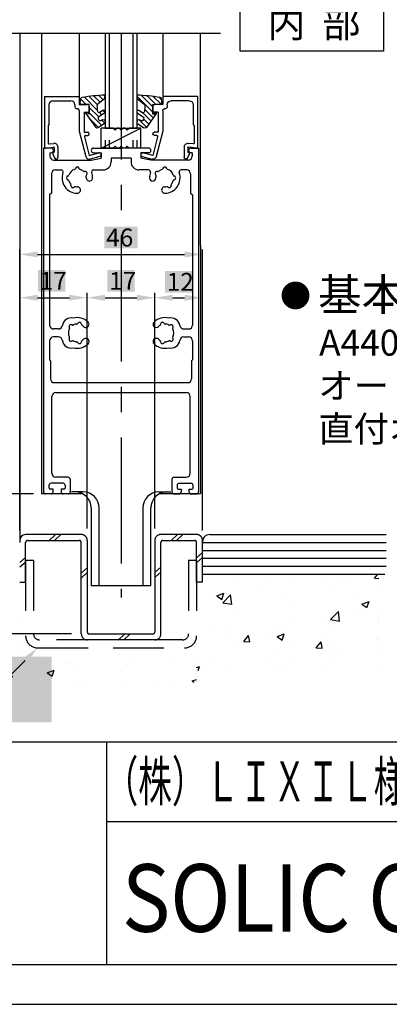
# Model space of a CAD drawing. Extents: x 0 to 804, y 0 to 576.
# Drawn here: x 576 to 669, y 0 to 248 of the extents above; entities that cross this region are included whole.
import ezdxf

# ---------------------------------------------------------------- set-up
doc = ezdxf.new("R2010")
doc.units = 0
doc.header["$PDMODE"] = 3
doc.header["$PDSIZE"] = -100
for name, pattern in [('CENTER', [50.8, 31.75, -6.35, 6.35, -6.35]), ('DASHED', [19.05, 12.7, -6.35]), ('PHANTOM', [15.5, 8, -1.5, 1.5, -1.5, 1.5, -1.5])]:
    doc.linetypes.add(name, pattern=pattern)
doc.layers.get('DEFPOINTS').update_dxf_attribs({"linetype": 'CONTINUOUS'})
for name, color, linetype in [('HATCH', 7, 'CONTINUOUS'), ('PT', 4, 'CONTINUOUS'), ('SAKUZU1', 7, 'CONTINUOUS'), ('SAKUZU2', 1, 'CONTINUOUS'), ('SUNPOSEN', 6, 'CONTINUOUS'), ('SUNPOUSEN', 6, 'CONTINUOUS'), ('TOS_K1', 7, 'CONTINUOUS'), ('TOS_K4', 7, 'PHANTOM'), ('TOS_K5', 7, 'CONTINUOUS'), ('TOS_S1', 4, 'CONTINUOUS'), ('TYUSINSEN', 5, 'CENTER'), ('図面枠', 7, 'CONTINUOUS')]:
    doc.layers.add(name, color=color, linetype=linetype)
doc.styles.get("Standard").update_dxf_attribs({"font": 'txt.shx', "bigfont": 'KELF1-K.shx'})
doc.styles.add('ＭＳゴシック', font='msgothic.ttc')
doc.dimstyles.get("Standard").update_dxf_attribs({"dimtxt": 2.5, "dimasz": 2.5, "dimexe": 1.25, "dimexo": 0.625, "dimtad": 1, "dimcen": 2.5, "dimazin": 3, "dimtfac": 1, "dimtmove": 0, "dimatfit": 3})

# ---------------------------------------------------------------- blocks, each defined once
blk = doc.blocks.new('*X383')
at = {"layer": 'SAKUZU1', "color": 7, "linetype": 'CONTINUOUS'}
for p, q in [((413.26, 102.69), (415.23, 104.75)), ((414.21, 105.22), (414.21, 105.22)), ((414.21, 105.22), (414.21, 105.22)), ((415.52, 102.34), (415.23, 104.75)), ((424.92, 105.22), (424.92, 105.22)), ((434.98, 104.72), (434.98, 104.72)), ((447.52, 104.1), (447.52, 104.1)), ((449.85, 104.26), (450.65, 105.22)), ((449.85, 104.26), (451.37, 104.13)), ((451.37, 104.13), (451.17, 105.22)), ((453.88, 104.93), (453.88, 104.93)), ((456.02, 105.22), (456.02, 105.22)), ((456.02, 105.22), (456.02, 105.22)), ((457.05, 105.22), (457.05, 105.22)), ((457.05, 105.22), (457.05, 105.22)), ((460.86, 104.56), (460.86, 104.56)), ((467.76, 105.22), (467.76, 105.22)), ((468.07, 102.67), (469.29, 104.13)), ((469.59, 102.54), (469.29, 104.13)), ((489.18, 105.22), (489.18, 105.22)), ((489.18, 105.22), (489.18, 105.22)), ((496.57, 104.07), (496.57, 104.07)), ((499.61, 105), (499.61, 105)), ((499.89, 105.22), (499.89, 105.22)), ((510.6, 105.22), (510.6, 105.22)), ((516.69, 105.22), (517.02, 104.99)), ((517.02, 104.99), (517.1, 105.22)), ((520.86, 104.61), (520.86, 104.61)), ((525.44, 105.22), (525.44, 105.22)), ((532.02, 105.22), (532.02, 105.22)), ((532.02, 105.22), (532.02, 105.22)), ((542.73, 105.22), (542.73, 105.22)), ((552.91, 104.06), (554.04, 104.49)), ((553.89, 104.06), (554.04, 104.49)), ((573.63, 104.27), (573.63, 104.27)), ((573.63, 104.27), (573.63, 104.27)), ((413.26, 102.69), (415.52, 102.34)), ((421.41, 101.72), (423.19, 102.4)), ((421.41, 101.72), (422.67, 100.87)), ((421.79, 102.82), (421.79, 102.82)), ((422.67, 100.87), (423.19, 102.4)), ((431.48, 101.99), (431.48, 101.99)), ((446.05, 102.02), (446.05, 102.02)), ((468.07, 102.67), (469.59, 102.54)), ((473.74, 101.58), (473.74, 101.58)), ((486.29, 101.08), (487.51, 102.54)), ((486.78, 103.37), (486.78, 103.37)), ((487.8, 100.94), (487.51, 102.54)), ((504.88, 102.51), (504.88, 102.51)), ((511.24, 103.35), (511.24, 103.35)), ((538.36, 101.86), (538.36, 101.86)), ((550.71, 102.81), (550.71, 102.81)), ((551.56, 103.77), (551.56, 103.77)), ((552.26, 103.81), (552.56, 103.93)), ((552.26, 103.81), (552.56, 103.61)), ((568.6, 101.76), (568.6, 101.76)), ((573.63, 102.42), (573.63, 102.42)), ((573.63, 102.42), (573.63, 102.42)), ((407.78, 100.09), (407.78, 100.09)), ((408.96, 101.19), (408.96, 101.19)), ((415.5, 99.88), (415.5, 99.88)), ((421.34, 99.52), (421.34, 99.52)), ((421.86, 100.72), (421.86, 100.72)), ((431.24, 99.48), (431.24, 99.48)), ((440.36, 98.49), (442.34, 100.55)), ((442.62, 98.14), (442.34, 100.55)), ((457.91, 99.69), (459.69, 100.37)), ((457.91, 99.69), (459.18, 98.84)), ((459.18, 98.84), (459.69, 100.37)), ((460.55, 99.68), (460.55, 99.68)), ((479.22, 99.13), (479.22, 99.13)), ((481.76, 101.53), (481.76, 101.53)), ((486.29, 101.08), (487.8, 100.94)), ((488.84, 100.4), (488.84, 100.4)), ((504.51, 99.48), (505.73, 100.94)), ((504.51, 99.48), (506.02, 99.35)), ((506.02, 99.35), (505.73, 100.94)), ((522.72, 97.89), (523.95, 99.35)), ((524.24, 97.75), (523.95, 99.35)), ((525.53, 100.24), (525.53, 100.24)), ((535.9, 100.27), (535.9, 100.27)), ((552.56, 99.65), (552.56, 99.65)), ((562.24, 100.92), (562.24, 100.92)), ((413.14, 96.68), (413.14, 96.68)), ((416.42, 96.94), (416.42, 96.94)), ((434.9, 98.95), (434.9, 98.95)), ((440.36, 98.49), (442.62, 98.14)), ((447.72, 98.05), (447.72, 98.05)), ((448.46, 98.38), (448.46, 98.38)), ((462.02, 97.8), (462.02, 97.8)), ((466.95, 98.99), (466.95, 98.99)), ((472.86, 98.29), (472.86, 98.29)), ((475.58, 97.23), (475.58, 97.23)), ((489.14, 96.66), (489.14, 96.66)), ((494.42, 97.65), (496.19, 98.34)), ((494.42, 97.65), (495.68, 96.8)), ((495.68, 96.8), (496.19, 98.34)), ((512.49, 98.45), (512.49, 98.45)), ((521.09, 97.73), (521.09, 97.73)), ((522.72, 97.89), (524.24, 97.76)), ((530.22, 96.71), (530.22, 96.71)), ((536.58, 97.54), (536.58, 97.54)), ((540.94, 96.29), (542.17, 97.75)), ((542.46, 96.16), (542.17, 97.75)), ((546.2, 98.81), (546.2, 98.81)), ((564.29, 97.1), (564.29, 97.1)), ((575.13, 97.2), (575.13, 97.2)), ((575.13, 97.2), (575.13, 97.2)), ((421.48, 94.36), (421.48, 94.36)), ((426.7, 96.11), (426.7, 96.11)), ((434.68, 96.27), (434.68, 96.27)), ((440.26, 95.54), (440.26, 95.54)), ((447.2, 94.92), (447.2, 94.92)), ((452.13, 96.44), (452.13, 96.44)), ((453.82, 94.96), (453.82, 94.96)), ((456.82, 96.18), (456.82, 96.18)), ((467.38, 94.39), (467.38, 94.39)), ((467.47, 94.28), (469.45, 96.34)), ((467.47, 94.28), (469.73, 93.93)), ((469.73, 93.93), (469.45, 96.34)), ((486.47, 94.92), (486.47, 94.92)), ((499.3, 96.54), (499.3, 96.54)), ((502.7, 96.08), (502.7, 96.08)), ((506.27, 95.18), (506.27, 95.18)), ((514.18, 94.6), (514.18, 94.6)), ((516.26, 95.51), (516.26, 95.51)), ((529.82, 94.94), (529.82, 94.94)), ((530.92, 95.62), (532.7, 96.3)), ((530.92, 95.62), (532.18, 94.77)), ((532.18, 94.77), (532.7, 96.3)), ((540.94, 96.29), (542.46, 96.16)), ((543.37, 94.37), (543.37, 94.37)), ((551.25, 95.31), (551.25, 95.31)), ((559.31, 94.88), (560.39, 96.16)), ((559.31, 94.69), (560.68, 94.57)), ((560.68, 94.57), (560.38, 96.16)), ((567.42, 93.59), (569.2, 94.27)), ((568.69, 92.73), (569.2, 94.27)), ((408.65, 92.74), (408.65, 92.74)), ((424.8, 91.97), (424.8, 91.97)), ((436.57, 91.5), (438.35, 92.18)), ((437.32, 93.9), (437.32, 93.9)), ((437.83, 90.64), (438.35, 92.18)), ((440.84, 94.08), (440.84, 94.08)), ((473.43, 93.13), (473.43, 93.13)), ((480.94, 93.82), (480.94, 93.82)), ((491.46, 92.64), (491.46, 92.64)), ((494.49, 93.25), (494.49, 93.25)), ((494.58, 90.08), (496.56, 92.14)), ((496.84, 89.73), (496.56, 92.14)), ((498.2, 92.49), (498.2, 92.49)), ((504.56, 93.33), (504.56, 93.33)), ((508.05, 92.67), (508.05, 92.67)), ((521.61, 92.1), (521.61, 92.1)), ((525.23, 91.78), (525.23, 91.78)), ((538.06, 93.41), (538.06, 93.41)), ((556.93, 93.79), (556.93, 93.79)), ((561.92, 91.74), (561.92, 91.74)), ((567.42, 93.59), (568.69, 92.73)), ((570.49, 93.22), (570.49, 93.22)), ((571.54, 93.01), (571.54, 93.01)), ((575.13, 93.48), (575.13, 93.48)), ((408.82, 89.86), (408.82, 89.86)), ((415.18, 90.7), (415.18, 90.7)), ((416.94, 88.35), (418.16, 89.81)), ((418.46, 88.21), (418.16, 89.81)), ((422.51, 91.36), (422.51, 91.36)), ((436.57, 91.5), (437.83, 90.64)), ((447.41, 89.6), (447.41, 89.6)), ((460.24, 91.23), (460.24, 91.23)), ((473.07, 89.46), (474.85, 90.14)), ((473.07, 89.46), (474.34, 88.61)), ((474.34, 88.61), (474.85, 90.14)), ((476.65, 90.1), (476.65, 90.1)), ((482.16, 90.38), (482.16, 90.38)), ((494.58, 90.08), (496.84, 89.73)), ((512.18, 89.99), (512.18, 89.99)), ((535.17, 91.53), (535.17, 91.53)), ((548.73, 90.95), (548.73, 90.95)), ((555.56, 90.91), (555.56, 90.91)), ((562.29, 90.38), (562.29, 90.38)), ((564.48, 90.2), (564.48, 90.2)), ((575.13, 90.27), (575.13, 90.27)), ((575.13, 90.27), (575.13, 90.27)), ((407.7, 88.82), (407.7, 88.82)), ((416.94, 88.35), (418.46, 88.21)), ((434.37, 87.81), (434.37, 87.81)), ((435.16, 86.75), (436.38, 88.21)), ((435.16, 86.75), (436.67, 86.62)), ((436.67, 86.62), (436.38, 88.21)), ((461.84, 87.56), (461.84, 87.56)), ((466.18, 88.28), (466.18, 88.28)), ((472.54, 89.11), (472.54, 89.11)), ((498.99, 88.09), (498.99, 88.09)), ((509.58, 87.43), (511.36, 88.11)), ((509.58, 87.43), (510.84, 86.58)), ((510.84, 86.58), (511.36, 88.11)), ((521.69, 85.87), (523.67, 87.94)), ((523.54, 86.69), (523.54, 86.69)), ((523.95, 85.52), (523.67, 87.94)), ((529.9, 87.53), (529.9, 87.53)), ((539.52, 88.79), (539.52, 88.79)), ((549.66, 87.66), (549.66, 87.66)), ((550.94, 86.86), (550.94, 86.86)), ((563.98, 88.64), (563.98, 88.64)), ((575.13, 88.98), (575.13, 88.98)), ((575.13, 88.98), (575.13, 88.98)), ((408.34, 84.28), (408.34, 84.28)), ((416.29, 86.61), (416.29, 86.61)), ((421.17, 85.91), (421.17, 85.91)), ((429.85, 86.04), (429.85, 86.04)), ((440.52, 84.9), (440.52, 84.9)), ((443.41, 85.46), (443.41, 85.46)), ((447.02, 85.01), (447.02, 85.01)), ((450.14, 86.16), (450.14, 86.16)), ((453.37, 85.16), (454.6, 86.62)), ((453.37, 85.16), (454.89, 85.03)), ((454.89, 85.03), (454.6, 86.62)), ((456.97, 84.89), (456.97, 84.89)), ((470.53, 84.32), (470.53, 84.32)), ((471.59, 83.56), (472.82, 85.02)), ((473.11, 83.43), (472.82, 85.02)), ((473.12, 84.67), (473.12, 84.67)), ((486.16, 86.46), (486.16, 86.46)), ((507.5, 84.58), (507.5, 84.58)), ((521.69, 85.87), (523.95, 85.52)), ((534.85, 85.11), (534.85, 85.11)), ((537.75, 84.95), (537.75, 84.95)), ((546.08, 85.39), (547.86, 86.08)), ((546.08, 85.39), (547.34, 84.54)), ((547.34, 84.54), (547.86, 86.08)), ((570.56, 84.62), (570.56, 84.62)), ((575.13, 84.34), (575.13, 84.34)), ((580.9, 85.1), (580.9, 85.1)), ((582.03, 86.06), (582.03, 86.06)), ((587.25, 85.94), (587.25, 85.94)), ((588.16, 86.06), (588.16, 86.06)), ((588.16, 86.06), (588.16, 86.06)), ((602.74, 85.51), (602.74, 85.51)), ((603.45, 86.06), (603.45, 86.06)), ((603.45, 86.06), (603.45, 86.06)), ((614.16, 86.06), (614.16, 86.06)), ((614.16, 86.06), (614.16, 86.06)), ((620.12, 85.8), (620.12, 85.8)), ((415.23, 83.3), (417.01, 83.99)), ((415.23, 83.3), (416.49, 82.45)), ((416.49, 82.45), (417.01, 83.99)), ((418.12, 81.95), (418.12, 81.95)), ((432.21, 82.47), (432.21, 82.47)), ((434.16, 84.06), (434.16, 84.06)), ((451.73, 81.27), (453.51, 81.95)), ((453.2, 81.02), (453.51, 81.95)), ((459.93, 82.77), (459.93, 82.77)), ((471.59, 83.56), (473.11, 83.43)), ((484.09, 83.75), (484.09, 83.75)), ((489.81, 81.97), (491.04, 83.43)), ((489.81, 81.97), (491.33, 81.84)), ((491.33, 81.84), (491.04, 83.43)), ((491.52, 82.47), (491.52, 82.47)), ((497.64, 83.17), (497.64, 83.17)), ((497.88, 83.31), (497.88, 83.31)), ((508.57, 81.02), (509.25, 81.84)), ((509.4, 81.02), (509.25, 81.84)), ((511.2, 82.6), (511.2, 82.6)), ((520.04, 82.57), (520.04, 82.57)), ((524.76, 82.03), (524.76, 82.03)), ((524.92, 83.33), (524.92, 83.33)), ((548.8, 81.67), (550.77, 83.73)), ((551.05, 81.32), (550.77, 83.73)), ((555.23, 81.72), (555.23, 81.72)), ((555.75, 82.08), (555.75, 82.08)), ((564.85, 82.99), (564.85, 82.99)), ((575.13, 82.2), (575.13, 82.2)), ((576.5, 81.82), (576.5, 81.82)), ((582.58, 83.36), (584.36, 84.04)), ((582.58, 83.36), (583.85, 82.51)), ((583.85, 82.51), (584.36, 84.04)), ((589.69, 83.72), (589.69, 83.72)), ((620.12, 82.41), (620.12, 82.41)), ((416.21, 81.02), (416.21, 81.02)), ((447.1, 81.14), (447.1, 81.14)), ((451.73, 81.27), (452.1, 81.02)), ((511.88, 81.54), (511.88, 81.54)), ((521.73, 81.02), (521.73, 81.02)), ((521.73, 81.02), (521.73, 81.02)), ((538.32, 81.45), (538.32, 81.45)), ((539.32, 81.02), (539.32, 81.02)), ((539.32, 81.02), (539.32, 81.02)), ((548.8, 81.67), (551.05, 81.32)), ((551.67, 81.02), (551.67, 81.02)), ((556.91, 81.02), (556.91, 81.02)), ((564.33, 81.02), (564.33, 81.02)), ((574.5, 81.02), (574.5, 81.02)), ((576.98, 81.02), (576.98, 81.02)), ((589.64, 81.02), (589.64, 81.02)), ((592.08, 81.02), (592.08, 81.02)), ((602.3, 81.02), (602.3, 81.02)), ((609.67, 81.02), (609.67, 81.02)), ((614.96, 81.02), (614.96, 81.02)), ((619.09, 81.32), (620.12, 81.72)), ((619.09, 81.32), (619.54, 81.02)), ((620.12, 81.13), (620.12, 81.13)), ((620.12, 81.13), (620.12, 81.13))]:
    blk.add_line(p, q, dxfattribs=at)
blk = doc.blocks.new('*X447')
at = {"layer": 'TOS_K5', "color": 7, "linetype": 'CONTINUOUS'}
for p, q in [((4.03, -0.01), (4.41, 0.36)), ((4.51, -0.87), (5.68, 0.29)), ((5.25, -1.48), (6.91, 0.18)), ((5.95, -2.13), (8.13, 0.05)), ((5.89, -3.54), (9.31, -0.12)), ((8.78, -2), (10.18, -0.6)), ((10.13, -1.99), (10.29, -1.83)), ((4.08, -4), (4.55, -3.54)), ((4.8, -4.63), (5.38, -4.05)), ((4.84, -7.29), (8, -4.13)), ((5.62, -5.15), (8, -2.78)), ((4.05, -6.72), (4.82, -5.96)), ((5.64, -7.83), (8.11, -5.36))]:
    blk.add_line(p, q, dxfattribs=at)
blk = doc.blocks.new('*X448')
at = {"layer": 'TOS_K5', "color": 7, "linetype": 'CONTINUOUS'}
for p, q in [((-10.08, -1.99), (-8.02, 0.06)), ((-8.73, -2), (-6.52, 0.22)), ((-8, -2.61), (-5.06, 0.33)), ((-8, -3.96), (-4.04, 0.01)), ((-10.2, -0.78), (-9.58, -0.15)), ((-8.64, -4.6), (-8.3, -4.26)), ((-8.09, -5.4), (-5.93, -3.24)), ((-7.54, -6.19), (-5.41, -4.06)), ((-4.35, -4.35), (-4.13, -4.13)), ((-6.98, -6.98), (-5.64, -5.64)), ((-6.43, -7.77), (-4.51, -5.85))]:
    blk.add_line(p, q, dxfattribs=at)
blk = doc.blocks.new('D017A440A29509')
at = {"layer": 'TOS_K1', "color": 7, "linetype": 'CONTINUOUS'}
for p, q in [((-4.07, -0.5), (-4.01, 0.39)), ((4.06, -0.5), (4.01, 0.39)), ((-10.31, -1.99), (-10.19, -0.63)), ((-8, -2), (-10.31, -1.99)), ((-8, -4.5), (-8, -2)), ((-4.07, -0.5), (-5.81, -1.94)), ((4.06, -0.5), (5.81, -1.94)), ((8, -2), (10.31, -1.99)), ((8, -4.5), (8, -2)), ((10.31, -1.99), (10.19, -0.63)), ((-8.84, -4.33), (-6.37, -7.85)), ((-8, -4.5), (-8.55, -4.06)), ((-8, -4), (-8, -2.5)), ((-4.17, -4.24), (-5.6, -5.12)), ((-4.47, -3.48), (-5.41, -4.06)), ((-4.17, -4.24), (-4.03, -3.84)), ((4.17, -4.24), (4.02, -3.84)), ((4.17, -4.24), (5.59, -5.12)), ((4.46, -3.48), (5.4, -4.06)), ((8.83, -4.33), (6.37, -7.85)), ((8, -4), (8, -2.5)), ((8, -4.5), (8.54, -4.06)), ((-4.14, -6.81), (-5.75, -7.9)), ((-4.72, -5.9), (-5.16, -6.13)), ((-4.03, -6.28), (-4, -6.54)), ((4.02, -6.28), (4, -6.54)), ((4.13, -6.81), (5.75, -7.9)), ((4.71, -5.9), (5.16, -6.13))]:
    blk.add_line(p, q, dxfattribs=at)
for centre, radius, start, end in [((-2, -49.57), 50, 92.3101, 98.9457), ((1.99, -49.57), 50, 81.0546, 87.6902), ((-9.69, -0.67), 0.5, 93.4152, 175.0104), ((-5.49, -2.33), 0.5, 129.5118, 182.2661), ((8.99, -1.75), 15, 182.2555, 188.0153), ((5.49, -2.33), 0.5, 357.7339, 50.4882), ((-9, -1.75), 15, 351.9847, 357.7445), ((9.69, -0.67), 0.5, 4.992, 86.6127), ((-8.67, -4.21), 0.2, 51.0452, 214.9519), ((-5.56, -3.8), 0.3, 188.0445, 301.5555), ((-4.31, -3.74), 0.3, 339.9571, 121.5953), ((4.3, -3.74), 0.3, 58.4047, 200.0429), ((5.56, -3.8), 0.3, 238.4444, 351.9555), ((8.67, -4.21), 0.2, 325.0481, 128.9548), ((-5.49, -5.29), 0.2, 121.5754, 187.9322), ((9.17, -3.25), 15, 187.924, 190.2512), ((-5.3, -5.86), 0.3, 190.2674, 297.1071), ((-4.5, -6.33), 0.476, 5.0029, 117.0913), ((-4.3, -6.56), 0.3, 304.0522, 4.9961), ((4.3, -6.56), 0.3, 175.0039, 235.9478), ((4.5, -6.33), 0.476, 62.9087, 174.9971), ((5.29, -5.86), 0.3, 242.8929, 349.7326), ((5.49, -5.29), 0.2, 352.0678, 58.4246), ((-9.17, -3.25), 15, 349.7488, 352.076), ((-6.03, -7.49), 0.5, 226.9394, 304.0547), ((6.03, -7.49), 0.5, 235.9453, 313.0605)]:
    blk.add_arc(centre, radius, start, end, dxfattribs=at)
at = {"layer": 'TOS_K5', "color": 7}
for name in ['*X448', '*X447']:
    blk.add_blockref(name, (0, 0), dxfattribs=at)
blk = doc.blocks.new('*X450')
at = {"layer": 'SUNPOUSEN', "color": 18}
blk.add_solid([(597.72, 184.66), (604.62, 184.66), (597.72, 179.26), (604.62, 179.26)], dxfattribs=at)
at = {"layer": 'SUNPOUSEN', "color": 0, "linetype": 'CONTINUOUS'}
blk.add_text('17', height=4.5, dxfattribs=at).set_placement((598.17, 179.71))
blk = doc.blocks.new('*D179')
at = {"layer": 'DEFPOINTS', "color": 0}
for p in [(609.67, 177.71), (592.67, 116.65), (609.67, 116.65)]:
    blk.add_point(p, dxfattribs=at)
at = {"layer": 'SUNPOUSEN', "color": 0}
for p, q in [((592.67, 119.65), (592.67, 178.96)), ((609.67, 119.65), (609.67, 178.96)), ((597.17, 177.71), (605.17, 177.71))]:
    blk.add_line(p, q, dxfattribs=at)
for points in [[(597.17, 178.46), (597.17, 176.96), (592.67, 177.71)], [(605.17, 176.96), (605.17, 178.46), (609.67, 177.71)]]:
    blk.add_solid(points, dxfattribs=at)
blk.add_blockref('*X450', (0, 0), dxfattribs=at)
blk = doc.blocks.new('A$C0D912713')
at = {"layer": 'TOS_S1', "color": 7}
for p, q in [((0, 15.79), (0, 2.79)), ((0, 15.79), (8.75, 15.79)), ((8.75, 15.79), (8.75, 13.79)), ((1.1, 13.69), (1.1, 8.69)), ((2.1, 14.69), (6.65, 14.69)), ((7.65, 13.69), (7.65, 13.19)), ((8.15, 12.69), (8.25, 12.69)), ((8.75, 13.79), (10.75, 13.79)), ((11.25, 13.29), (11.25, 11.79)), ((8.75, 12.19), (8.75, 7.05)), ((9.95, 11.79), (9.95, 6.79)), ((9.95, 11.79), (11.25, 11.79)), ((1.1, 8.69), (0.9, 8.49)), ((0.9, 8.49), (0.9, 4.02)), ((8.75, 7.05), (10.38, 0.67)), ((9.95, 6.79), (10.85, 6.79)), ((10.05, 5.62), (11.25, 0.89)), ((10.34, 5.99), (10.85, 5.99)), ((0, 2.79), (0.25, 2.79)), ((0.25, 2.79), (2.22, 3.06)), ((1.13, 3.82), (2.33, 3.98)), ((2.45, 2.86), (2.45, 1.79)), ((3.35, 3.09), (3.35, 0.39)), ((2.08, 1.25), (2.59, 0.21)), ((2.45, 1.79), (2.2, 1.65)), ((11.25, 0.89), (13.68, 1.57)), ((13.92, 0.71), (11.49, 0.02))]:
    blk.add_line(p, q, dxfattribs=at)
for centre, radius, start, end in [((2.1, 13.69), 1, 90.0001, 180.0001), ((6.65, 13.69), 1, 0.0001, 90.0001), ((8.15, 13.19), 0.5, 180.0001, 270.0001), ((8.25, 12.19), 0.5, 0.0001, 90.0001), ((10.75, 13.29), 0.5, 0.0001, 90.0001), ((10.34, 5.69), 0.3, 90.0001, 194.3004), ((10.85, 6.39), 0.4, 270.0001, 90.0001), ((1.1, 4.02), 0.2, 180.0001, 277.7653), ((2.25, 2.86), 0.2, 0.0001, 97.7653), ((2.45, 3.09), 0.9, 0.0001, 97.7653), ((2.35, 1.39), 0.3, 120.0048, 206.1352), ((2.95, 0.39), 0.4, 206.1352, 0.0001), ((11.25, 0.89), 0.9, 194.3004, 285.7143), ((13.8, 1.14), 0.45, 285.7143, 105.7143)]:
    blk.add_arc(centre, radius, start, end, dxfattribs=at)
blk = doc.blocks.new('D006A440A29611')
at = {"layer": 'TOS_K1', "linetype": 'CONTINUOUS'}
for p, q in [((0, 5), (0, 2)), ((0, 5), (5, 5)), ((0, -5), (5, 5)), ((5, 5), (5, 2)), ((0, 2), (0.5, 1.5)), ((0, 1), (0.5, 1.5)), ((0, 1), (0, 0.5)), ((0, 0.5), (0.5, 0)), ((0, -0.5), (0.5, 0)), ((4.5, 1.5), (5, 2)), ((4.5, 1.5), (5, 1)), ((4.5, 0), (5, 0.5)), ((4.5, 0), (5, -0.5)), ((5, 1), (5, 0.5)), ((0, -0.5), (0, -1)), ((0, -1), (0.5, -1.5)), ((0, -2), (0.5, -1.5)), ((0, -2), (0, -5)), ((4.5, -1.5), (5, -1)), ((4.5, -1.5), (5, -2)), ((5, -0.5), (5, -1)), ((5, -2), (5, -5)), ((0, -5), (5, -5))]:
    blk.add_line(p, q, dxfattribs=at)
blk = doc.blocks.new('*X395')
at = {"layer": 'SAKUZU1', "color": 7, "linetype": 'CONTINUOUS'}
for p, q in [((628.42, 108.17), (628.42, 108.17)), ((629.68, 106.86), (629.68, 106.86)), ((649.84, 108.17), (649.84, 108.17)), ((649.84, 108.17), (649.84, 108.17)), ((651.62, 106.5), (651.62, 106.5)), ((657.98, 107.34), (657.98, 107.34)), ((660.55, 108.17), (660.55, 108.17)), ((664.26, 108.17), (664.26, 108.17)), ((664.26, 108.17), (664.26, 108.17)), ((664.95, 107.2), (665.76, 108.17)), ((664.95, 107.2), (666.04, 107.1)), ((666.04, 107.89), (666.04, 107.89)), ((635.58, 104.39), (635.58, 104.39)), ((638.54, 105.87), (638.54, 105.87)), ((643.23, 106.29), (643.23, 106.29)), ((656.79, 105.72), (656.79, 105.72)), ((666.04, 104.16), (666.04, 104.16)), ((623.73, 103.32), (623.73, 103.32)), ((625.27, 102.7), (627.05, 103.38)), ((625.27, 102.7), (626.53, 101.84)), ((625.96, 103.13), (625.96, 103.13)), ((626.53, 101.84), (627.05, 103.38)), ((626.75, 100.96), (628.73, 103.02)), ((629.01, 100.61), (628.73, 103.02)), ((642.11, 102.24), (642.11, 102.24)), ((654.94, 103.86), (654.94, 103.86)), ((659.44, 102.83), (659.44, 102.83)), ((626.75, 100.96), (629.01, 100.61)), ((629.07, 100.45), (629.07, 100.45)), ((644.63, 100.29), (644.63, 100.29)), ((661.77, 100.66), (663.55, 101.34)), ((661.77, 100.66), (663.03, 99.81)), ((663.03, 99.81), (663.55, 101.35)), ((666.04, 99.26), (666.04, 99.26)), ((629.81, 97.75), (629.81, 97.75)), ((651.29, 97.32), (651.29, 97.32)), ((653.86, 96.75), (655.84, 98.81)), ((653.86, 96.75), (656.12, 96.4)), ((656.12, 96.4), (655.84, 98.81)), ((660.91, 98.59), (660.91, 98.59)), ((666.04, 96.79), (666.04, 96.79)), ((628.89, 94.37), (628.89, 94.37)), ((644.93, 96.49), (644.93, 96.49)), ((654.63, 95.41), (654.63, 95.41)), ((666.04, 95.94), (666.04, 95.94)), ((624.73, 93.88), (624.73, 93.88)), ((628.76, 91.99), (628.76, 91.99)), ((632.03, 91.28), (633.26, 92.74)), ((633.55, 91.14), (633.26, 92.74)), ((638.29, 93.31), (638.29, 93.31)), ((640.43, 92.47), (642.21, 93.15)), ((640.43, 92.47), (641.69, 91.62)), ((641.69, 91.62), (642.21, 93.15)), ((641.8, 93.78), (641.8, 93.78)), ((651.85, 92.74), (651.85, 92.74)), ((665.41, 92.16), (665.41, 92.16)), ((666.04, 91.76), (666.04, 91.76)), ((666.04, 91.76), (666.04, 91.76)), ((630.08, 90.47), (630.08, 90.47)), ((632.03, 91.28), (633.55, 91.15)), ((643.64, 89.9), (643.64, 89.9)), ((650.25, 89.68), (651.48, 91.14)), ((650.25, 89.68), (651.77, 89.55)), ((651.77, 89.55), (651.48, 91.14)), ((654.33, 91.4), (654.33, 91.4)), ((657.2, 89.32), (657.2, 89.32)), ((666.04, 90.13), (666.04, 90.13)), ((639.52, 88.86), (639.52, 88.86)), ((644.61, 87.31), (644.61, 87.31)), ((654.23, 88.57), (654.23, 88.57)), ((654.32, 86.95), (654.32, 86.95)), ((666.04, 87.72), (666.04, 87.72)), ((620.12, 84.68), (620.87, 84.96)), ((620.53, 83.97), (620.87, 84.96)), ((622.21, 84.36), (622.21, 84.36)), ((624.7, 86.31), (624.7, 86.31)), ((638.25, 86.47), (638.25, 86.47)), ((641.49, 85.32), (641.49, 85.32)), ((627.62, 83.97), (627.62, 83.97)), ((640.28, 83.97), (640.28, 83.97)), ((652.94, 83.97), (652.94, 83.97)), ((665.6, 83.97), (665.6, 83.97))]:
    blk.add_line(p, q, dxfattribs=at)
blk = doc.blocks.new('*D194')
at = {"layer": 'DEFPOINTS', "color": 0}
for p in [(581.17, 128.35), (456.36, 118.16), (573.7, 118.16)]:
    blk.add_point(p, dxfattribs=at)
at = {"layer": 'SUNPOSEN', "color": 7}
for p, q in [((456.36, 132.85), (456.36, 137.35)), ((456.36, 128.35), (456.36, 118.16)), ((571.7, 118.16), (455.11, 118.16)), ((456.36, 113.66), (456.36, 109.16))]:
    blk.add_line(p, q, dxfattribs=at)
for points in [[(455.61, 132.85), (457.11, 132.85), (456.36, 128.35)], [(457.11, 113.66), (455.61, 113.66), (456.36, 118.16)]]:
    blk.add_solid(points, dxfattribs=at)
at = {"layer": 'SUNPOSEN', "color": 7, "linetype": 'CONTINUOUS'}
blk.add_text('10', height=4.5, rotation=90, dxfattribs=at).set_placement((454.86, 120.54))
blk = doc.blocks.new('*D195')
at = {"layer": 'DEFPOINTS', "color": 0}
for p in [(573.7, 118.16), (537.55, 93.16), (590.67, 93.16)]:
    blk.add_point(p, dxfattribs=at)
at = {"layer": 'SUNPOUSEN', "color": 0}
for p, q in [((571.7, 118.16), (536.3, 118.16)), ((537.55, 113.66), (537.55, 97.66)), ((588.67, 93.16), (536.3, 93.16))]:
    blk.add_line(p, q, dxfattribs=at)
for points in [[(538.3, 113.66), (536.8, 113.66), (537.55, 118.16)], [(536.8, 97.66), (538.3, 97.66), (537.55, 93.16)]]:
    blk.add_solid(points, dxfattribs=at)
at = {"layer": 'SUNPOUSEN', "color": 0, "linetype": 'CONTINUOUS'}
blk.add_text('25', height=4.5, rotation=90, dxfattribs=at).set_placement((534.85, 98.96))
blk = doc.blocks.new('*X398')
at = {"layer": 'SUNPOUSEN', "color": 7, "linetype": 'CONTINUOUS'}
for s, height, p in [('基本断面図', 8.002, (650.74, 174.49)), ('A440 フロンテック', 6.5, (651, 163.15)), ('オートドア 70見込（18溝）', 6.5, (650.79, 152.32)), ('直付オートドア', 6.5, (650.79, 141.49))]:
    blk.add_text(s, height=height, dxfattribs=at).set_placement(p)
blk = doc.blocks.new('*X456')
at = {"layer": 'SUNPOUSEN', "color": 18}
blk.add_solid([(596.97, 195.55), (605.37, 195.55), (596.97, 190.15), (605.37, 190.15)], dxfattribs=at)
at = {"layer": 'SUNPOUSEN', "color": 0, "linetype": 'CONTINUOUS'}
blk.add_text('46', height=4.5, dxfattribs=at).set_placement((597.42, 190.6))
blk = doc.blocks.new('*D196')
at = {"layer": 'DEFPOINTS', "color": 0}
for p in [(621.67, 188.6), (575.67, 116.16), (621.67, 116.17)]:
    blk.add_point(p, dxfattribs=at)
at = {"layer": 'SUNPOUSEN', "color": 0}
for p, q in [((575.67, 119.16), (575.67, 189.85)), ((580.17, 188.6), (617.17, 188.6)), ((621.67, 119.17), (621.67, 189.85))]:
    blk.add_line(p, q, dxfattribs=at)
for points in [[(580.17, 189.35), (580.17, 187.85), (575.67, 188.6)], [(617.17, 187.85), (617.17, 189.35), (621.67, 188.6)]]:
    blk.add_solid(points, dxfattribs=at)
blk.add_blockref('*X456', (0, 0), dxfattribs=at)
blk = doc.blocks.new('*X457')
at = {"layer": 'SUNPOUSEN', "color": 18}
blk.add_solid([(612.21, 184.41), (619.11, 184.41), (612.21, 179.01), (619.11, 179.01)], dxfattribs=at)
at = {"layer": 'SUNPOUSEN', "color": 0, "linetype": 'CONTINUOUS'}
blk.add_text('12', height=4.5, dxfattribs=at).set_placement((612.66, 179.46))
blk = doc.blocks.new('*D197')
at = {"layer": 'DEFPOINTS', "color": 0}
for p in [(621.67, 177.71), (609.67, 116.65), (621.67, 116.17)]:
    blk.add_point(p, dxfattribs=at)
at = {"layer": 'SUNPOUSEN', "color": 0}
for p, q in [((609.67, 119.65), (609.67, 178.96)), ((621.67, 119.17), (621.67, 178.96)), ((614.17, 177.71), (617.17, 177.71))]:
    blk.add_line(p, q, dxfattribs=at)
for points in [[(614.17, 178.46), (614.17, 176.96), (609.67, 177.71)], [(617.17, 176.96), (617.17, 178.46), (621.67, 177.71)]]:
    blk.add_solid(points, dxfattribs=at)
blk.add_blockref('*X457', (0, 0), dxfattribs=at)
blk = doc.blocks.new('*X458')
at = {"layer": 'SUNPOUSEN', "color": 18}
blk.add_solid([(580.25, 184.67), (587.15, 184.67), (580.25, 179.27), (587.15, 179.27)], dxfattribs=at)
at = {"layer": 'SUNPOUSEN', "color": 0, "linetype": 'CONTINUOUS'}
blk.add_text('17', height=4.5, dxfattribs=at).set_placement((580.7, 179.72))
blk = doc.blocks.new('*D198')
at = {"layer": 'DEFPOINTS', "color": 0}
for p in [(592.67, 177.72), (592.67, 116.65), (575.67, 116.16)]:
    blk.add_point(p, dxfattribs=at)
at = {"layer": 'SUNPOUSEN', "color": 0}
for p, q in [((575.67, 119.16), (575.67, 178.97)), ((592.67, 119.65), (592.67, 178.97)), ((580.17, 177.72), (588.17, 177.72))]:
    blk.add_line(p, q, dxfattribs=at)
for points in [[(580.17, 178.47), (580.17, 176.97), (575.67, 177.72)], [(588.17, 176.97), (588.17, 178.47), (592.67, 177.72)]]:
    blk.add_solid(points, dxfattribs=at)
blk.add_blockref('*X458', (0, 0), dxfattribs=at)
blk = doc.blocks.new('*D343')
at = {"layer": 'DEFPOINTS', "color": 0}
for p in [(581.17, 357.01), (456.36, 128.35), (581.17, 128.35)]:
    blk.add_point(p, dxfattribs=at)
at = {"layer": 'SUNPOSEN', "color": 7}
for p, q in [((579.17, 357.01), (455.11, 357.01)), ((456.36, 352.51), (456.36, 132.85)), ((579.17, 128.35), (455.11, 128.35))]:
    blk.add_line(p, q, dxfattribs=at)
for points in [[(457.11, 352.51), (455.61, 352.51), (456.36, 357.01)], [(455.61, 132.85), (457.11, 132.85), (456.36, 128.35)]]:
    blk.add_solid(points, dxfattribs=at)
at = {"layer": 'SUNPOSEN', "color": 7, "linetype": 'CONTINUOUS'}
blk.add_text('DH=H', height=4.5, rotation=90, dxfattribs=at).set_placement((454.86, 234.43))
blk = doc.blocks.new('*X440')
at = {"layer": 'SUNPOUSEN', "color": 7}
for p, q in [((577.01, 86.45), (569.42, 78.78)), ((569.42, 78.78), (535.42, 78.78))]:
    blk.add_line(p, q, dxfattribs=at)
blk.add_solid([(576.48, 86.98), (580.17, 89.65), (577.54, 85.93)], dxfattribs=at)
blk = doc.blocks.new('*X441')
at = {"layer": 'SUNPOUSEN', "color": 18}
blk.add_solid([(535.52, 87.43), (583.68, 87.43), (535.52, 70.93), (583.68, 70.93)], dxfattribs=at)
at = {"layer": 'SUNPOUSEN', "color": 7, "linetype": 'CONTINUOUS'}
for s, p in [('ガイドレール', (537.48, 80.68)), ('(サッシ工事)', (537.77, 73.18))]:
    blk.add_text(s, height=4.5, dxfattribs=at).set_placement(p)

msp = doc.modelspace()

# ---------------------------------------------------------------- linework, layer by layer
at = {"layer": 'PT'}
msp.add_line((0, 0), (804, 0), dxfattribs=at)
at = {"layer": 'SAKUZU1', "color": 7, "linetype": 'BYBLOCK'}
for p, q in [((631.153, 239.705), (631.153, 253.205)), ((667.153, 253.205), (667.153, 239.705)), ((626.173, 244.194), (563.691, 244.194)), ((667.153, 239.705), (631.153, 239.705)), ((623.473, 118.169), (667.814, 118.169)), ((621.673, 114.169), (667.814, 114.169)), ((621.693, 116.169), (667.814, 116.169)), ((621.673, 112.169), (667.814, 112.169)), ((621.673, 110.169), (667.814, 110.169))]:
    msp.add_line(p, q, dxfattribs=at)
msp.add_arc((623.473, 116.369), 1.8, 90, 180, dxfattribs=at)
at = {"layer": 'SAKUZU2', "color": 7, "linetype": 'BYBLOCK'}
for p, q in [((584.695, 118.153), (583.072, 116.653)), ((586.025, 118.153), (584.402, 116.653)), ((615.366, 118.153), (613.759, 116.668)), ((616.696, 118.153), (615.09, 116.668)), ((577.173, 112.337), (575.693, 111.153)), ((621.675, 113.641), (620.175, 112.254)), ((621.675, 112.411), (620.175, 111.025)), ((577.173, 111.107), (575.673, 109.905)), ((592.649, 109.81), (591.149, 108.423)), ((611.243, 110.038), (609.743, 108.652)), ((592.649, 108.58), (591.149, 107.193)), ((611.243, 108.808), (609.743, 107.422)), ((621.673, 108.169), (667.535, 108.169)), ((639.744, 95.474), (639.744, 95.474)), ((602.047, 93.123), (600.424, 91.623)), ((603.378, 93.123), (601.755, 91.623))]:
    msp.add_line(p, q, dxfattribs=at)
at = {"layer": 'SUNPOUSEN', "color": 7, "const_width": 3.5}
msp.add_lwpolyline([(643.3, 178.288, 1), (646.8, 178.288, 1)], format="xyb", close=True, dxfattribs=at)
at = {"layer": 'TOS_K1', "color": 7}
for p, q in [((575.673, 244.194), (575.673, 116.163)), ((575.673, 244.194), (575.673, 241.18)), ((581.173, 244.194), (581.173, 128.353)), ((581.173, 244.194), (581.173, 241.18)), ((590.673, 244.194), (590.673, 228.353)), ((590.673, 244.194), (590.673, 241.18)), ((597.173, 244.194), (597.173, 241.18)), ((598.173, 244.194), (598.173, 241.18)), ((604.173, 244.194), (604.173, 241.18)), ((605.173, 244.194), (605.173, 241.18)), ((611.673, 244.194), (611.673, 228.353)), ((621.173, 190.828), (621.173, 244.194)), ((597.173, 241.18), (597.173, 229.353)), ((598.173, 241.18), (598.173, 229.353)), ((604.173, 241.18), (604.173, 229.353)), ((605.173, 241.18), (605.173, 229.353)), ((597.173, 234.353), (597.173, 220.353)), ((598.173, 234.353), (598.173, 220.353)), ((604.173, 234.353), (604.173, 220.353)), ((605.173, 234.353), (605.173, 220.353)), ((597.173, 220.353), (605.173, 220.353)), ((597.173, 217.353), (597.173, 215.353)), ((598.173, 217.353), (598.173, 215.353)), ((604.173, 217.353), (604.173, 215.353)), ((605.173, 217.353), (605.173, 215.353)), ((621.173, 190.828), (621.173, 128.353)), ((591.673, 128.853), (588.673, 128.853)), ((610.673, 128.853), (613.673, 128.853)), ((591.61, 128.353), (581.173, 128.353)), ((621.173, 128.353), (610.737, 128.353)), ((593.673, 124.853), (593.673, 105.353)), ((595.673, 105.353), (595.673, 124.853)), ((606.673, 124.853), (606.673, 105.353)), ((608.673, 105.353), (608.673, 124.853)), ((593.673, 105.353), (595.673, 105.353)), ((595.673, 105.353), (606.673, 105.353)), ((606.673, 105.353), (608.673, 105.353))]:
    msp.add_line(p, q, dxfattribs=at)
for centre, start, end in [((589.673, 124.853), 0, 90), ((591.673, 124.853), 0, 90), ((610.673, 124.853), 90, 180), ((612.673, 124.853), 90, 180)]:
    msp.add_arc(centre, 4, start, end, dxfattribs=at)
at = {"layer": 'TOS_K4', "color": 7, "linetype": 'CENTER'}
for p, q in [((591.173, 118.153), (577.173, 118.153)), ((577.673, 116.653), (590.673, 116.653)), ((592.673, 116.653), (592.673, 93.653)), ((609.673, 116.653), (609.673, 93.653)), ((620.173, 118.153), (611.173, 118.153)), ((611.673, 116.653), (619.673, 116.653)), ((621.673, 106.153), (621.673, 116.653)), ((577.173, 106.153), (577.173, 116.153)), ((591.173, 93.153), (591.173, 116.153)), ((611.173, 93.153), (611.173, 116.153)), ((620.173, 106.153), (620.173, 116.153)), ((593.173, 93.153), (609.173, 93.153))]:
    msp.add_line(p, q, dxfattribs=at)
at = {"layer": 'TOS_K4', "color": 7, "linetype": 'DASHED'}
for p, q in [((577.173, 111.653), (577.173, 92.653)), ((579.173, 111.653), (577.173, 111.653)), ((579.173, 111.653), (579.173, 93.153)), ((618.173, 111.653), (618.173, 93.153)), ((620.173, 111.653), (618.173, 111.653)), ((620.173, 111.653), (620.173, 92.653)), ((575.673, 106.153), (577.173, 106.153)), ((616.653, 91.653), (580.673, 91.653)), ((609.673, 91.653), (592.673, 91.653)), ((580.173, 89.653), (617.153, 89.653))]:
    msp.add_line(p, q, dxfattribs=at)
at = {"layer": 'TOS_K4', "color": 7, "linetype": 'BYBLOCK'}
msp.add_line((621.673, 106.153), (620.173, 106.153), dxfattribs=at)
msp.add_arc((577.173, 116.653), 1.5, 90, 180, dxfattribs=at)
at = {"layer": 'TOS_K4', "color": 7, "linetype": 'DASHED'}
for centre, radius, start, end in [((577.673, 116.153), 0.5, 90, 180), ((619.673, 116.153), 0.5, 359.99999, 90), ((580.173, 92.653), 3, 180, 199.47122), ((580.173, 92.653), 3, 199.47122, 270), ((580.673, 93.153), 1.5, 180, 270), ((592.673, 93.153), 1.5, 180, 270), ((593.173, 93.653), 0.5, 180, 270), ((609.173, 93.653), 0.5, 270, 359.99999), ((609.673, 93.153), 1.5, 270, 359.99999), ((616.656, 93.17), 1.517, 269.89001, 359.35111), ((617.155, 92.679), 3.026, 269.96537, 340.18323)]:
    msp.add_arc(centre, radius, start, end, dxfattribs=at)
at = {"layer": 'TOS_K4', "color": 7, "linetype": 'CENTER'}
for centre, radius, start, end in [((590.673, 116.153), 0.5, 359.99999, 90), ((591.173, 116.653), 1.5, 359.99999, 90), ((611.173, 116.653), 1.5, 90, 180), ((611.673, 116.153), 0.5, 90, 180)]:
    msp.add_arc(centre, radius, start, end, dxfattribs=at)
at = {"layer": 'TOS_K4', "color": 7}
for centre, radius, start, end in [((620.173, 116.653), 1.5, 359.99999, 90), ((617.173, 92.653), 3, 340.52878, 359.99999)]:
    msp.add_arc(centre, radius, start, end, dxfattribs=at)
at = {"layer": 'TOS_S1', "color": 7}
for p, q in [((583.573, 215.353), (581.673, 215.353)), ((581.673, 215.353), (581.673, 128.853)), ((583.273, 214.153), (583.573, 214.153)), ((583.273, 214.153), (583.273, 213.353)), ((594.273, 215.353), (600.973, 215.353)), ((594.273, 214.153), (596.173, 214.153)), ((596.173, 214.153), (596.173, 212.853)), ((600.973, 215.353), (601.173, 215.153)), ((601.373, 215.353), (601.173, 215.153)), ((608.073, 215.353), (601.373, 215.353)), ((608.073, 214.153), (606.173, 214.153)), ((606.173, 214.153), (606.173, 212.853)), ((618.773, 215.353), (620.673, 215.353)), ((619.073, 214.153), (618.773, 214.153)), ((619.073, 214.153), (619.073, 213.353)), ((620.673, 215.353), (620.673, 128.853)), ((584.273, 212.353), (593.673, 212.353)), ((593.673, 212.353), (596.173, 212.853)), ((598.673, 212.853), (598.673, 211.853)), ((603.673, 212.853), (598.673, 212.853)), ((603.673, 212.853), (603.673, 211.853)), ((608.673, 212.353), (606.173, 212.853)), ((618.073, 212.353), (608.673, 212.353)), ((583.673, 208.853), (583.673, 204.053)), ((584.673, 209.853), (586.09, 209.853)), ((594.256, 209.853), (596.673, 209.853)), ((608.09, 209.853), (605.673, 209.853)), ((617.673, 209.853), (616.256, 209.853)), ((618.673, 208.853), (618.673, 204.053)), ((583.673, 204.053), (583.173, 203.553)), ((583.173, 203.553), (583.173, 170.853)), ((618.673, 204.053), (619.173, 203.553)), ((619.173, 203.553), (619.173, 170.853)), ((585.408, 169.853), (584.173, 169.853)), ((616.938, 169.853), (618.173, 169.853)), ((583.173, 166.853), (583.173, 162.103)), ((585.408, 167.853), (584.173, 167.853)), ((616.938, 167.853), (618.173, 167.853)), ((619.173, 166.853), (619.173, 162.103)), ((583.173, 162.103), (583.423, 161.853)), ((583.423, 161.853), (583.423, 157.353)), ((619.173, 162.103), (618.923, 161.853)), ((618.923, 161.853), (618.923, 157.353)), ((584.423, 156.353), (617.923, 156.353)), ((584.773, 153.853), (600.973, 153.853)), ((600.973, 153.853), (601.173, 154.053)), ((601.373, 153.853), (601.173, 154.053)), ((601.373, 153.853), (617.573, 153.853)), ((583.773, 133.553), (583.773, 152.853)), ((618.573, 133.553), (618.573, 152.853)), ((587.873, 132.553), (584.773, 132.553)), ((588.373, 132.053), (588.373, 128.853)), ((613.973, 132.053), (613.973, 128.853)), ((614.473, 132.553), (617.573, 132.553)), ((583.073, 129.853), (583.073, 130.553)), ((584.073, 129.553), (583.373, 129.553)), ((586.573, 131.053), (583.573, 131.053)), ((584.073, 128.853), (584.073, 129.553)), ((586.073, 129.553), (586.073, 128.853)), ((586.773, 129.553), (586.073, 129.553)), ((587.073, 130.553), (587.073, 129.853)), ((615.273, 130.553), (615.273, 129.853)), ((615.573, 129.553), (616.273, 129.553)), ((615.773, 131.053), (618.773, 131.053)), ((616.273, 129.553), (616.273, 128.853)), ((618.273, 129.553), (618.973, 129.553)), ((618.273, 128.853), (618.273, 129.553)), ((619.273, 129.853), (619.273, 130.553)), ((583.573, 128.353), (582.173, 128.353)), ((587.873, 128.353), (586.573, 128.353)), ((614.473, 128.353), (615.773, 128.353)), ((618.773, 128.353), (620.173, 128.353))]:
    msp.add_line(p, q, dxfattribs=at)
for centre, radius, start, end in [((584.273, 213.353), 1, 180, 270), ((583.573, 214.753), 0.6, 270, 90), ((594.273, 214.753), 0.6, 90, 270), ((608.073, 214.753), 0.6, 270, 90), ((618.073, 213.353), 1, 270, 0), ((618.773, 214.753), 0.6, 90, 270), ((590.173, 210.103), 0.5, 12.83959, 167.16041), ((596.673, 211.853), 2, 270, 0), ((605.673, 211.853), 2, 180, 270), ((612.173, 210.103), 0.5, 12.83959, 167.16041), ((584.673, 208.853), 1, 90, 180), ((586.09, 209.353), 0.5, 339.82873, 90), ((590.173, 207.853), 3.85, 159.82873, 269.79371), ((587.923, 207.853), 0.5, 102.83959, 257.16041), ((587.745, 208.633), 0.3, 282.83959, 342.18882), ((590.173, 207.853), 2.25, 107.81118, 162.18882), ((589.393, 210.281), 0.3, 287.81118, 347.16041), ((590.953, 210.281), 0.3, 192.83959, 252.18882), ((590.173, 207.853), 2.25, 47.81118, 72.18882), ((591.886, 209.743), 0.3, 227.81118, 287.16041), ((592.122, 208.978), 0.5, 312.83959, 107.16041), ((592.666, 208.392), 0.3, 132.83959, 192.18882), ((590.173, 207.853), 2.25, 0.20629, 12.18882), ((594.256, 209.353), 0.5, 90, 200.17127), ((590.173, 207.853), 3.85, 0.20629, 20.17127), ((608.09, 209.353), 0.5, 339.82873, 90), ((612.173, 207.853), 3.85, 159.82873, 179.79371), ((610.225, 208.978), 0.5, 72.83959, 227.16041), ((609.681, 208.392), 0.3, 347.81118, 47.16041), ((612.173, 207.853), 2.25, 167.81118, 179.79371), ((610.461, 209.743), 0.3, 252.83959, 312.18882), ((612.173, 207.853), 2.25, 107.81118, 132.18882), ((611.393, 210.281), 0.3, 287.81118, 347.16041), ((612.173, 207.853), 3.85, 270.20629, 20.17127), ((612.953, 210.281), 0.3, 192.83959, 252.18882), ((612.173, 207.853), 2.25, 17.81118, 72.18882), ((614.601, 208.633), 0.3, 197.81118, 257.16041), ((614.423, 207.853), 0.5, 282.83959, 77.16041), ((616.256, 209.353), 0.5, 90, 200.17127), ((617.673, 208.853), 1, 0, 90), ((587.745, 207.073), 0.3, 17.81118, 77.16041), ((590.173, 207.853), 2.25, 197.81118, 222.18882), ((588.284, 206.141), 0.3, 342.83959, 42.18882), ((589.048, 205.905), 0.5, 162.83959, 317.16041), ((589.635, 205.361), 0.3, 77.81118, 137.16041), ((590.173, 207.853), 2.25, 257.81118, 269.79371), ((590.162, 204.803), 0.8, 269.79371, 89.79371), ((593.223, 207.864), 0.8, 180.20629, 0.20629), ((609.123, 207.864), 0.8, 179.79371, 359.79371), ((612.184, 204.803), 0.8, 90.20629, 270.20629), ((612.173, 207.853), 2.25, 270.20629, 282.18882), ((612.711, 205.361), 0.3, 42.83959, 102.18882), ((613.298, 205.905), 0.5, 222.83959, 17.16041), ((614.062, 206.141), 0.3, 137.81118, 197.16041), ((612.173, 207.853), 2.25, 317.81118, 342.18882), ((614.601, 207.073), 0.3, 102.83959, 162.18882), ((588.582, 170.444), 2.2, 74.79972, 172.65662), ((588.582, 170.444), 0.5, 57.83959, 212.16041), ((590.173, 168.853), 2.25, 92.81118, 117.18882), ((590.173, 168.853), 3.85, 45.20629, 105.27304), ((590.048, 171.4), 0.3, 272.81118, 332.16041), ((590.755, 171.027), 0.5, 357.83959, 152.16041), ((591.555, 170.996), 0.3, 177.83959, 237.18882), ((592.322, 171.018), 0.8, 225.20629, 45.20629), ((610.024, 171.018), 0.8, 134.79371, 314.79371), ((612.173, 168.853), 3.85, 74.72696, 134.79371), ((610.791, 170.996), 0.3, 302.81118, 2.16041), ((611.591, 171.027), 0.5, 27.83959, 182.16041), ((612.298, 171.4), 0.3, 207.83959, 267.18882), ((612.173, 168.853), 2.25, 62.81118, 87.18882), ((613.764, 170.444), 2.2, 7.34338, 105.20028), ((613.764, 170.444), 0.5, 327.83959, 122.16041), ((584.173, 170.853), 1, 180, 270), ((585.408, 170.853), 1, 270, 352.65662), ((590.173, 168.853), 2.25, 152.81118, 207.18882), ((587.905, 170.018), 0.3, 332.81118, 32.16041), ((589.008, 171.121), 0.3, 237.83959, 297.18882), ((590.173, 168.853), 2.25, 45.20629, 57.18882), ((612.173, 168.853), 2.25, 122.81118, 134.79371), ((613.338, 171.121), 0.3, 242.81118, 302.16041), ((614.441, 170.018), 0.3, 147.83959, 207.18882), ((612.173, 168.853), 2.25, 332.81118, 27.18882), ((616.938, 170.853), 1, 187.34338, 270), ((618.173, 170.853), 1, 270, 0), ((584.173, 166.853), 1, 90, 180), ((585.408, 166.853), 1, 7.34338, 90), ((588.582, 167.262), 2.2, 187.34338, 285.20028), ((588.582, 167.262), 0.5, 147.83959, 302.16041), ((587.905, 167.688), 0.3, 327.83959, 27.18882), ((589.008, 166.585), 0.3, 62.81118, 122.16041), ((590.173, 168.853), 2.25, 242.81118, 267.18882), ((590.173, 168.853), 3.85, 254.72696, 314.79371), ((590.048, 166.306), 0.3, 27.83959, 87.18882), ((590.755, 166.68), 0.5, 207.83959, 2.16041), ((591.555, 166.71), 0.3, 122.81118, 182.16041), ((590.173, 168.853), 2.25, 302.81118, 314.79371), ((592.322, 166.689), 0.8, 314.79371, 134.79371), ((610.024, 166.689), 0.8, 45.20629, 225.20629), ((612.173, 168.853), 3.85, 225.20629, 285.27304), ((612.173, 168.853), 2.25, 225.20629, 237.18882), ((610.791, 166.71), 0.3, 357.83959, 57.18882), ((611.591, 166.68), 0.5, 177.83959, 332.16041), ((612.298, 166.306), 0.3, 92.81118, 152.16041), ((612.173, 168.853), 2.25, 272.81118, 297.18882), ((613.764, 167.262), 2.2, 254.79972, 352.65662), ((613.338, 166.585), 0.3, 57.83959, 117.18882), ((613.764, 167.262), 0.5, 237.83959, 32.16041), ((614.441, 167.688), 0.3, 152.81118, 212.16041), ((616.938, 166.853), 1, 90, 172.65662), ((618.173, 166.853), 1, 0, 90), ((584.423, 157.353), 1, 180, 270), ((617.923, 157.353), 1, 270, 0), ((584.773, 152.853), 1, 90, 180), ((617.573, 152.853), 1, 0, 90), ((584.773, 133.553), 1, 180, 270), ((587.873, 132.053), 0.5, 0, 90), ((614.473, 132.053), 0.5, 90, 180), ((617.573, 133.553), 1, 270, 0), ((582.173, 128.853), 0.5, 180, 270), ((583.573, 130.553), 0.5, 90, 180), ((583.373, 129.853), 0.3, 180, 270), ((583.573, 128.853), 0.5, 270, 0), ((586.573, 128.853), 0.5, 180, 270), ((586.573, 130.553), 0.5, 0, 90), ((586.773, 129.853), 0.3, 270, 0), ((587.873, 128.853), 0.5, 270, 0), ((614.473, 128.853), 0.5, 180, 270), ((615.773, 130.553), 0.5, 90, 180), ((615.573, 129.853), 0.3, 180, 270), ((615.773, 128.853), 0.5, 270, 0), ((618.773, 128.853), 0.5, 180, 270), ((618.773, 130.553), 0.5, 0, 90), ((618.973, 129.853), 0.3, 270, 0), ((620.173, 128.853), 0.5, 270, 0)]:
    msp.add_arc(centre, radius, start, end, dxfattribs=at)
at = {"layer": 'TYUSINSEN', "color": 7, "linetype": 'CENTER'}
for p, q in [((601.173, 244.194), (601.173, 102.353)), ((601.173, 189.603), (601.173, 187.008))]:
    msp.add_line(p, q, dxfattribs=at)
at = {"layer": '図面枠'}
for p, q in [((10, 66), (770, 66)), ((597.482, 66), (597.482, 10)), ((597.482, 46), (770, 46))]:
    msp.add_line(p, q, dxfattribs=at)
msp.add_lwpolyline([(10, 10), (770, 10), (770, 566), (10, 566)], close=True, dxfattribs=at)

# ---------------------------------------------------------------- block references
at = {"layer": 'SAKUZU1', "color": 7, "linetype": 'BYBLOCK'}
for name in ['*X395', '*X383']:
    msp.add_blockref(name, (0, 0), dxfattribs=at)
at = {"layer": 'SUNPOUSEN', "color": 7}
for name in ['*X398', '*X440', '*X441']:
    msp.add_blockref(name, (0, 0), dxfattribs=at)
at = {"layer": 'TOS_K1', "color": 7, "xscale": -1}
for name, p, rotation in [('D017A440A29509', (601.173, 228.353), 1.0000001e-05), ('D006A440A29611', (601.173, 215.353), 270.00001)]:
    msp.add_blockref(name, p, dxfattribs=dict(at, rotation=rotation))
at = {"layer": 'TOS_S1', "color": 7}
msp.add_blockref('A$C0D912713', (581.923, 212.563), dxfattribs=at)
at = {"layer": 'TOS_S1', "color": 7, "xscale": -1}
msp.add_blockref('A$C0D912713', (620.423, 212.563), dxfattribs=at)

# ---------------------------------------------------------------- texts
at = {"layer": 'HATCH', "style": 'ＭＳゴシック', "width": 0.88}
msp.add_text('SOLIC CORPORATION', height=17, dxfattribs=at).set_placement((601.39, 18.241))
at = {"layer": 'SAKUZU1', "color": 7, "linetype": 'BYBLOCK'}
msp.add_text('内  部', height=7, dxfattribs=at).set_placement((638.019, 243.206))
at = {"layer": '図面枠', "color": 0, "width": 0.62}
msp.add_text('（株）ＬＩＸＩＬ様（ＤＣ）基本納り図', height=10, dxfattribs=at).set_placement((597.044, 51.085))

# ---------------------------------------------------------------- dimensions: what is measured, and where the dimension line sits
at = {"layer": 'SUNPOSEN', "color": 7}
dim = msp.add_linear_dim(base=(456.361, 128.353), p1=(581.173, 357.006), p2=(581.173, 128.353), angle=90, text='DH=H', dimstyle='Standard', dxfattribs=at)
dim.commit()
dim.dimension.update_dxf_attribs({"geometry": '*D343', "text_midpoint": (452.611, 242.68)})
dim = msp.add_linear_dim(base=(456.361, 118.163), p1=(581.173, 128.353), p2=(573.701, 118.163), angle=90, text='10', dimstyle='Standard', dxfattribs=at)
dim.commit()
dim.dimension.update_dxf_attribs({"geometry": '*D194', "text_midpoint": (456.361, 123.258), "dimtype": 160})
at = {"layer": 'SUNPOUSEN', "color": 7}
for base, p1, p2, picture, middle in [((621.673, 188.602), (575.673, 116.163), (621.673, 116.169), '*D196', (601.173, 188.602)), ((592.673, 177.716), (575.673, 116.163), (592.673, 116.653), '*D198', (583.701, 177.716)), ((609.673, 177.712), (592.673, 116.653), (609.673, 116.653), '*D179', (601.173, 177.712)), ((621.673, 177.712), (609.673, 116.653), (621.673, 116.169), '*D197', (615.658, 181.707))]:
    dim = msp.add_linear_dim(base=base, p1=p1, p2=p2, dimstyle='Standard', dxfattribs=at)
    dim.commit()
    dim.dimension.update_dxf_attribs({"geometry": picture, "text_midpoint": middle, "dimtype": 160})
dim = msp.add_linear_dim(base=(537.553, 93.163), p1=(573.701, 118.163), p2=(590.673, 93.163), angle=90, dimstyle='Standard', dxfattribs=at)
dim.commit()
dim.dimension.update_dxf_attribs({"geometry": '*D195', "text_midpoint": (537.553, 102.713), "dimtype": 160})

doc.saveas('drawing.dxf')
